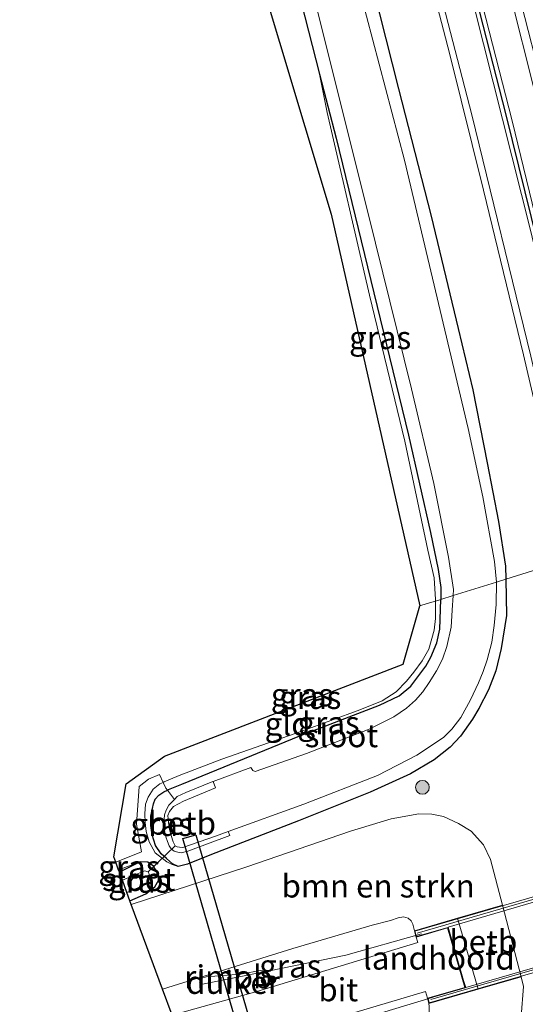
# Model space of a CAD drawing. Units: metres. Extents: x 224214 to 230008, y 506248 to 512500.
# Drawn here: x 225127 to 225182, y 509189 to 509296 of the extents above; entities that cross this region are included whole.
import ezdxf
from ezdxf.enums import TextEntityAlignment as Align

# ---------------------------------------------------------------- set-up
doc = ezdxf.new("R2010")
doc.units = ezdxf.units.M
doc.linetypes.add('IE-TERREINAFSCHEIDING', pattern=[10, 8, -2])
doc.layers.get('0').update_dxf_attribs({"lineweight": 25})
for name, color, linetype, lineweight in [('B-ME-BV-GELEIDECONSTRUCTIE-GELEIDERAIL-L-B1', 213, 'BV-GELEIDERAIL', 18), ('B-ME-BV-GELEIDECONSTRUCTIE-RIMOB-GV-B6', 213, 'BV-A1', 18), ('B-ME-GR-BOMENSTRUIKEN-GV-B6', 93, 'Continuous', 18), ('B-ME-GR-BOOM-S-B1', 93, 'Continuous', 18), ('B-ME-GW-KRUINLIJN-L-B1', 93, 'Continuous', 18), ('B-ME-GW-TEENLIJN-L-B1', 93, 'Continuous', 18), ('B-ME-IE-GRASLAND-GV-B6', 93, 'Continuous', 18), ('B-ME-IE-GRONDWERKLIJN-GROND_INGERICHT-GV-B6', 253, 'Continuous', 18), ('B-ME-IE-HULPGEOMETRIE-L-B1', 53, 'Continuous', 18), ('B-ME-IE-TERREINAFSCHEIDING-DOORGANG-L-B1', 8, 'IE-TERREINAFSCHEIDING-KUNSTMATIG-OPEN', 18), ('B-ME-IE-TERREINAFSCHEIDING-RASTERHEKWERK-L-B1', 8, 'IE-TERREINAFSCHEIDING', 18), ('B-ME-KW-LANDHOOFD-GV-B6', 173, 'Continuous', 18), ('B-ME-KW-LEUNING-L-B2', 8, 'Continuous', 18), ('B-ME-KW-VIADUCT-GV-B7', 173, 'Continuous', 18), ('B-ME-OB-BEKLEDING-GV-B6', 253, 'Continuous', 18), ('B-ME-OG-WATER-GV-B6', 153, 'Continuous', 18), ('B-ME-VH-VERH_SOORT-BITUMEN-GV-B6', 8, 'IE-TERREINAFSCHEIDING-NATUURLIJK-HOUTWAL', 18), ('B-ME-VH-VERH_SOORT-BITUMEN-GV-B7', 8, 'Continuous', 18), ('B-ME-VW-MARKERING-STREEP-015-L-B1', 7, 'Continuous', 18)]:
    doc.layers.add(name, color=color, linetype=linetype, lineweight=lineweight)
for name, color, linetype in [('B-ME-GW-INSTEEKWATERGANG-L-B1', 10, 'Continuous'), ('B-ME-KG-KADASTRAAL-OPNAMEDTMGRENS-L-B1', 10, 'Continuous'), ('B-ME-KW-DUIKER-GV-B6', 10, 'Continuous'), ('B-ME-KW-DUIKER-L-B1', 10, 'Continuous'), ('B-ME-VW-MARKERING-GROENESTREEP-L-B1', 3, 'Continuous')]:
    doc.layers.add(name, color=color, linetype=linetype)
doc.styles.add('NLCS-ISO', font='NLCS-ISO.TTF')
doc.linetypes.add('BV-A1', pattern='A,0.5,[19,NLCS.SHX,S=1,R=0,X=0.5,Y=0],-1,[19,NLCS.SHX,S=1,R=0,X=0.5,Y=0],-1,0.5', length=3)
doc.linetypes.add('BV-GELEIDERAIL', pattern='A,10,-3,[108,NLCS.SHX,S=1,R=0,X=0,Y=0],-3', length=16)
doc.linetypes.add('IE-TERREINAFSCHEIDING-KUNSTMATIG-OPEN', pattern='A,7,-1.5,[67,NLCS.SHX,S=0.75,R=0,X=0,Y=0],-1.5', length=10)
doc.linetypes.add('IE-TERREINAFSCHEIDING-NATUURLIJK-HOUTWAL', pattern='A,7,-1.5,[67,NLCS.SHX,S=0.75,R=45,X=0,Y=0],-1.5,7,-1.5,[70,NLCS.SHX,S=0.75,R=0,X=0,Y=0],-1.5', length=20)

# ---------------------------------------------------------------- blocks, each defined once
blk = doc.blocks.new('boom')
h = blk.add_hatch(color=256)
edge = h.paths.add_edge_path()
edge.add_arc((0, 0), 0.75, 0, 360)
blk.add_circle((0, 0), 0.75)

msp = doc.modelspace()

# ---------------------------------------------------------------- linework, layer by layer
at = {"layer": 'B-ME-BV-GELEIDECONSTRUCTIE-GELEIDERAIL-L-B1'}
for points in [[(225170.8215, 509196.5049, 12.4126), (225162.5802, 509194.1926, 12.3256), (225154.2903, 509192.491, 12.0026)], [(225156.0185, 509184.1263, 12.077), (225163.7119, 509187.0967, 12.2627), (225171.9477, 509189.5774, 12.4327)]]:
    msp.add_polyline3d(points, dxfattribs=at)
at = {"layer": 'B-ME-BV-GELEIDECONSTRUCTIE-RIMOB-GV-B6'}
msp.add_polyline3d([(225146.6714, 509191.2022, 11.915), (225146.9249, 509191.6944, 11.9398), (225147.3689, 509191.8339, 11.9314), (225151.1202, 509192.1128, 11.9583), (225153.4784, 509192.5507, 12.0157), (225154.2903, 509192.491, 12.0026), (225153.4755, 509192.3482, 12.0093), (225150.9733, 509191.8469, 11.9732), (225146.9807, 509191.0575, 11.9651), (225146.6714, 509191.2022, 11.915)], dxfattribs=at)
at = {"layer": 'B-ME-GR-BOMENSTRUIKEN-GV-B6'}
for points in [[(225139.244, 509199.717, 6.627), (225151.826, 509203.795, 6.533), (225163.093, 509207.684, 6.479), (225167.491, 509209.003, 6.355), (225170.515, 509209.575, 6.285), (225171.917, 509209.519, 6.236), (225173.211, 509209.262, 6.236), (225174.842, 509208.496, 6.149), (225176.209, 509207.685, 6.145), (225177.555, 509206.174, 6.145), (225178.315, 509204.604, 6.154), (225179.606, 509199.623, 6.209), (225174.727, 509198.21, 8.95), (225170.033, 509196.851, 11.683), (225169.865, 509197.576, 11.625), (225169.682, 509197.941, 11.592), (225169.347, 509198.233, 11.592), (225168.832, 509198.351, 11.588), (225168.26, 509198.25, 11.555), (225167.423, 509197.951, 11.555), (225165.446, 509197.455, 11.555), (225156.812, 509194.931, 11.348), (225142.651, 509190.502, 11.081), (225139.244, 509199.717, 6.627)], [(225171.644, 509188.614, 11.592), (225171.618, 509188.941, 11.687), (225176.963, 509190.488, 8.95), (225181.626, 509191.838, 6.294), (225181.898, 509190.787, 6.306), (225181.649, 509187.533, 6.322)]]:
    msp.add_polyline3d(points, dxfattribs=at)
at = {"layer": 'B-ME-GW-INSTEEKWATERGANG-L-B1'}
msp.add_line((225140.197, 509204.354, 6.583), (225137.951, 509203.215, 6.585), dxfattribs=at)
for points in [[(225111.401, 509451.174, 6.073), (225112.824, 509447.178, 6.073), (225117.29, 509434.246, 6.073), (225120.805, 509423.805, 6.073), (225124.632, 509412.177, 6.073), (225129.132, 509398.864, 6.073), (225137.359, 509371.941, 6.077), (225144.994, 509345.473, 6.073), (225153.717, 509313.361, 6.073), (225159.723, 509289.956, 6.073)], [(225144.229, 509375.489, 6.056), (225148.033, 509362.762, 6.056), (225151.842, 509349.592, 6.056), (225156.263, 509334.135, 6.056), (225160.916, 509317.822, 6.106), (225164.163, 509304.721, 6.044), (225168.317, 509288.388, 6.052), (225171.871, 509274.526, 6.019), (225174.798, 509262.303, 6.023), (225176.386, 509255.647, 6.028), (225177.932, 509247.71, 6.009), (225179.168, 509241.328, 5.953), (225179.941, 509236.491, 5.958), (225179.978, 509235.073, 5.955)], [(225159.723, 509289.956, 6.073), (225161.507, 509283.005, 6.073), (225169.404, 509250.723, 6.073), (225171.793, 509240.152, 6.073), (225172.623, 509236.125, 6.073), (225172.889, 509234.169, 6.073), (225172.895, 509232.869, 6.073)], [(225179.978, 509235.073, 5.955), (225180.031, 509231.107, 5.955), (225179.461, 509227.521, 5.959), (225178.876, 509225.098, 5.959), (225178.087, 509223.052, 5.959), (225177.024, 509221.02, 5.959), (225176.348, 509219.858, 5.975), (225175.055, 509218.016, 5.988), (225173.912, 509216.822, 6.062), (225172.197, 509215.423, 6.141), (225169.614, 509213.91, 6.145), (225165.208, 509211.898, 6.265), (225157.433, 509208.808, 6.335), (225147.965, 509205.147, 6.335), (225145.341, 509204.088, 6.335), (225144.333, 509203.831, 6.335)], [(225143.166, 509212.128, 6.331), (225143.306, 509212.185, 6.331), (225144.746, 509212.774, 6.331), (225157.555, 509218.032, 6.331), (225166.251, 509221.353, 6.223), (225168.391, 509222.379, 6.058), (225169.658, 509223.452, 6.058), (225171.289, 509225.6, 6.042), (225171.814, 509226.587, 5.971), (225172.466, 509228.141, 5.971), (225172.809, 509229.632, 5.971), (225172.895, 509232.869, 6.073)], [(225144.333, 509203.831, 6.335), (225143.71, 509204.117, 6.335), (225143.058, 509204.69, 6.335), (225142.511, 509205.219, 6.335), (225141.892, 509206.099, 6.343), (225141.51, 509207.282, 6.339), (225141.378, 509208.289, 6.335), (225141.371, 509209.302, 6.335), (225141.546, 509210.151, 6.335), (225141.642, 509210.655, 6.335), (225141.828, 509211.167, 6.335), (225142.253, 509211.6, 6.331), (225142.769, 509211.966, 6.331), (225143.166, 509212.128, 6.331)], [(225139.1, 509200.109, 6.612), (225140.817, 509200.845, 6.612), (225141.788, 509201.623, 6.587), (225142.244, 509202.368, 6.583), (225142.163, 509203.007, 6.583), (225141.667, 509203.864, 6.578), (225141.034, 509204.302, 6.578), (225140.197, 509204.354, 6.583)]]:
    msp.add_polyline3d(points, dxfattribs=at)
at = {"layer": 'B-ME-GW-KRUINLIJN-L-B1'}
for points in [[(225159.723, 509289.956, 6.073), (225160.534, 509285.806, 6.262), (225165.15, 509265.957, 6.336), (225169.002, 509250.074, 6.373), (225171.502, 509238.207, 6.369), (225172.181, 509235.207, 6.369), (225172.342, 509232.845, 6.353), (225172.332, 509232.694, 6.353)], [(225172.332, 509232.694, 6.353), (225172.323, 509230.803, 6.36), (225172.199, 509229.53, 6.397), (225171.588, 509227.473, 6.38), (225170.859, 509226.181, 6.384), (225169.973, 509224.95, 6.388), (225169.186, 509223.966, 6.388), (225168.051, 509222.827, 6.446), (225166.518, 509221.856, 6.446), (225164.115, 509220.854, 6.5), (225157.779, 509218.55, 6.545), (225149.106, 509215.513, 6.752), (225144.442, 509213.734, 6.818), (225142.805, 509213.019, 6.821), (225142.707, 509212.976, 6.821)], [(225142.707, 509212.976, 6.821), (225142.349, 509212.82, 6.822), (225141.622, 509212.223, 6.868), (225141.07, 509211.363, 6.872), (225140.802, 509210.593, 6.872), (225140.73, 509209.544, 6.872), (225140.763, 509208.631, 6.872), (225140.866, 509207.623, 6.847), (225141.185, 509206.51, 6.806), (225141.834, 509205.33, 6.735), (225143.111, 509204.343, 6.545), (225143.678, 509204.057, 6.438), (225144.333, 509203.831, 6.335)], [(225140.197, 509204.354, 6.583), (225138.533, 509203.713, 7.062), (225137.866, 509203.445, 7.071)]]:
    msp.add_polyline3d(points, dxfattribs=at)
at = {"layer": 'B-ME-GW-TEENLIJN-L-B1'}
for points in [[(225139.244, 509199.717, 6.627), (225151.826, 509203.795, 6.533), (225163.093, 509207.684, 6.479), (225167.491, 509209.003, 6.355), (225170.515, 509209.575, 6.285), (225171.917, 509209.519, 6.236), (225173.211, 509209.262, 6.236), (225174.842, 509208.496, 6.149), (225176.209, 509207.685, 6.145), (225177.555, 509206.174, 6.145), (225178.315, 509204.604, 6.154), (225179.606, 509199.623, 6.209)], [(225181.626, 509191.838, 6.294), (225181.898, 509190.787, 6.306), (225181.649, 509187.533, 6.322), (225181.079, 509184.968, 6.376), (225179.795, 509182.442, 6.475), (225178.486, 509180.23, 6.475), (225177.42, 509178.64, 6.475), (225176.319, 509177.256, 6.459)]]:
    msp.add_polyline3d(points, dxfattribs=at)
at = {"layer": 'B-ME-IE-GRASLAND-GV-B6'}
for points in [[(225133.549, 509388.608, 4.916), (225143.385, 509356.835, 4.916), (225150.891, 509329.509, 4.916), (225158.685, 509300.064, 4.916), (225165.79, 509271.599, 4.916), (225169.731, 509255.751, 4.92), (225172.133, 509245.471, 4.92), (225173.758, 509237.463, 4.92), (225174.273, 509233.947, 4.92), (225174.248, 509233.29, 4.92), (225172.895, 509232.869, 6.073)], [(225178.972, 509234.76, 4.92), (225178.747, 509236.994, 4.92), (225177.458, 509244.008, 4.92), (225175.872, 509251.436, 4.924), (225168.97, 509280.635, 4.924), (225162.081, 509306.735, 4.924), (225155.052, 509332.984, 4.924), (225145.191, 509367.285, 4.924), (225139.033, 509386.657, 4.924)], [(225187.0337, 509237.2685, 6.3709), (225179.978, 509235.073, 5.955), (225179.941, 509236.491, 5.958), (225179.168, 509241.328, 5.953), (225177.932, 509247.71, 6.009), (225176.386, 509255.647, 6.028), (225174.798, 509262.303, 6.023), (225171.871, 509274.526, 6.019), (225168.317, 509288.388, 6.052), (225164.163, 509304.721, 6.044), (225160.916, 509317.822, 6.106), (225156.263, 509334.135, 6.056), (225151.842, 509349.592, 6.056), (225148.033, 509362.762, 6.056), (225144.229, 509375.489, 6.056)], [(225144.229, 509375.489, 6.056), (225148.033, 509362.762, 6.056), (225151.842, 509349.592, 6.056), (225156.263, 509334.135, 6.056), (225160.916, 509317.822, 6.106), (225164.163, 509304.721, 6.044), (225168.317, 509288.388, 6.052), (225171.871, 509274.526, 6.019), (225174.798, 509262.303, 6.023), (225176.386, 509255.647, 6.028), (225177.932, 509247.71, 6.009), (225179.168, 509241.328, 5.953), (225179.941, 509236.491, 5.958), (225179.978, 509235.073, 5.955), (225178.972, 509234.76, 4.92)], [(225150.948, 509374.44, 6.54), (225156.116, 509357.213, 6.514), (225159.848, 509344.332, 6.52), (225163.774, 509330.265, 6.48), (225167.2, 509317.719, 6.475), (225170.713, 509304.38, 6.444), (225173.882, 509292.095, 6.423), (225177.529, 509277.373, 6.396), (225181.897, 509259.452, 6.385), (225184.959, 509246.378, 6.389), (225187.0337, 509237.2685, 6.3709)], [(225172.895, 509232.869, 6.073), (225172.889, 509234.169, 6.073), (225172.623, 509236.125, 6.073), (225171.793, 509240.152, 6.073), (225169.404, 509250.723, 6.073), (225161.507, 509283.005, 6.073), (225159.723, 509289.956, 6.073), (225153.717, 509313.361, 6.073), (225144.994, 509345.473, 6.073), (225137.359, 509371.941, 6.077)], [(225172.332, 509232.694, 6.353), (225172.342, 509232.845, 6.353), (225172.181, 509235.207, 6.369), (225171.502, 509238.207, 6.369), (225169.002, 509250.074, 6.373), (225165.15, 509265.957, 6.336), (225160.534, 509285.806, 6.262), (225159.723, 509289.956, 6.073), (225161.507, 509283.005, 6.073), (225169.404, 509250.723, 6.073), (225171.793, 509240.152, 6.073), (225172.623, 509236.125, 6.073), (225172.889, 509234.169, 6.073), (225172.895, 509232.869, 6.073), (225172.332, 509232.694, 6.353)], [(225181.649, 509187.533, 6.322), (225181.898, 509190.787, 6.306), (225181.626, 509191.838, 6.294), (225179.606, 509199.623, 6.209), (225178.315, 509204.604, 6.154), (225177.555, 509206.174, 6.145), (225176.209, 509207.685, 6.145), (225174.842, 509208.496, 6.149), (225173.211, 509209.262, 6.236), (225171.917, 509209.519, 6.236), (225170.515, 509209.575, 6.285), (225167.491, 509209.003, 6.355), (225163.093, 509207.684, 6.479), (225151.826, 509203.795, 6.533), (225139.244, 509199.717, 6.627), (225139.1, 509200.109, 6.612), (225140.817, 509200.845, 6.612), (225141.788, 509201.623, 6.587), (225142.244, 509202.368, 6.583), (225142.163, 509203.007, 6.583), (225141.667, 509203.864, 6.578), (225141.034, 509204.302, 6.578), (225140.197, 509204.354, 6.583), (225138.533, 509203.713, 7.062), (225137.866, 509203.445, 7.071), (225137.555, 509204.286, 7.063), (225140.361, 509205.442, 6.996), (225139.796, 509208.434, 7.045), (225140.108, 509212.536, 7), (225141.105, 509213.318, 6.958), (225142.302, 509213.844, 6.95), (225142.707, 509212.976, 6.821), (225142.349, 509212.82, 6.822), (225141.622, 509212.223, 6.868), (225141.07, 509211.363, 6.872), (225140.802, 509210.593, 6.872), (225140.73, 509209.544, 6.872), (225140.763, 509208.631, 6.872), (225140.866, 509207.623, 6.847), (225141.185, 509206.51, 6.806), (225141.834, 509205.33, 6.735), (225143.111, 509204.343, 6.545), (225143.678, 509204.057, 6.438), (225144.333, 509203.831, 6.335), (225145.341, 509204.088, 6.335), (225147.965, 509205.147, 6.335), (225157.433, 509208.808, 6.335), (225165.208, 509211.898, 6.265), (225169.614, 509213.91, 6.145), (225172.197, 509215.423, 6.141), (225173.912, 509216.822, 6.062), (225175.055, 509218.016, 5.988), (225176.348, 509219.858, 5.975), (225177.024, 509221.02, 5.959), (225178.087, 509223.052, 5.959), (225178.876, 509225.098, 5.959), (225179.461, 509227.521, 5.959), (225180.031, 509231.107, 5.955), (225179.978, 509235.073, 5.955), (225187.0337, 509237.2685, 6.3709)], [(225178.972, 509234.76, 4.92), (225179.978, 509235.073, 5.955), (225180.031, 509231.107, 5.955), (225179.461, 509227.521, 5.959), (225178.876, 509225.098, 5.959), (225178.087, 509223.052, 5.959), (225177.024, 509221.02, 5.959), (225176.348, 509219.858, 5.975), (225175.055, 509218.016, 5.988), (225173.912, 509216.822, 6.062), (225172.197, 509215.423, 6.141), (225169.614, 509213.91, 6.145), (225165.208, 509211.898, 6.265), (225157.433, 509208.808, 6.335), (225147.965, 509205.147, 6.335), (225145.341, 509204.088, 6.335), (225144.333, 509203.831, 6.335), (225143.71, 509204.117, 6.335), (225143.058, 509204.69, 6.335), (225142.511, 509205.219, 6.335), (225141.892, 509206.099, 6.343), (225141.51, 509207.282, 6.339), (225141.378, 509208.289, 6.335), (225141.371, 509209.302, 6.335), (225141.546, 509210.151, 6.335), (225141.642, 509210.655, 6.335), (225141.828, 509211.167, 6.335), (225142.253, 509211.6, 6.331), (225142.769, 509211.966, 6.331), (225143.166, 509212.128, 6.331), (225143.954, 509211.119, 5.492), (225143.812, 509210.961, 5.492), (225143.337, 509210.511, 5.496), (225143.049, 509209.973, 5.496), (225142.865, 509209.459, 5.496), (225142.815, 509208.988, 5.496), (225142.833, 509207.908, 5.496), (225142.989, 509207.041, 5.496), (225143.18, 509206.556, 5.496), (225143.374, 509206.086, 5.496), (225143.576, 509205.74, 5.496), (225143.918, 509205.516, 5.496), (225144.292, 509205.389, 5.496), (225144.659, 509205.324, 5.496), (225145.382, 509205.493, 5.496), (225149.95, 509207.185, 5.496), (225149.793, 509207.637, 4.918), (225158.007, 509210.592, 4.918), (225166.01, 509213.728, 4.918), (225170.312, 509215.919, 4.918), (225172.309, 509217.259, 4.918), (225173.23, 509217.901, 4.918), (225174.091, 509218.752, 4.918), (225175.077, 509220.024, 4.918), (225176.136, 509221.95, 4.918), (225176.987, 509223.814, 4.918), (225177.503, 509225.014, 4.918), (225177.963, 509226.317, 4.918), (225178.454, 509228.207, 4.918), (225178.705, 509230.045, 4.918), (225178.927, 509232.332, 4.918), (225178.972, 509234.76, 4.92)], [(225172.895, 509232.869, 6.073), (225174.248, 509233.29, 4.92), (225174.123, 509231.699, 4.918), (225174.014, 509229.843, 4.918), (225173.56, 509227.74, 4.918), (225173.08, 509226.372, 4.918), (225172.439, 509225.112, 4.918), (225171.654, 509223.831, 4.918), (225170.946, 509222.805, 4.918), (225170.15, 509221.911, 4.918), (225169.18, 509221.055, 4.918), (225167.808, 509220.087, 4.918), (225165.117, 509218.775, 4.918), (225158.314, 509216.1, 4.918), (225152.718, 509214.148, 4.918), (225152.459, 509214.273, 4.918), (225152.231, 509214.584, 4.918), (225148.139, 509213.069, 4.918), (225148.106, 509213.076, 5.492), (225145.169, 509211.859, 5.492), (225144.23, 509211.426, 5.492), (225143.954, 509211.119, 5.492), (225143.166, 509212.128, 6.331), (225143.306, 509212.185, 6.331), (225144.746, 509212.774, 6.331), (225157.555, 509218.032, 6.331), (225166.251, 509221.353, 6.223), (225168.391, 509222.379, 6.058), (225169.658, 509223.452, 6.058), (225171.289, 509225.6, 6.042), (225171.814, 509226.587, 5.971), (225172.466, 509228.141, 5.971), (225172.809, 509229.632, 5.971), (225172.895, 509232.869, 6.073)], [(225172.332, 509232.694, 6.353), (225172.895, 509232.869, 6.073), (225172.809, 509229.632, 5.971), (225172.466, 509228.141, 5.971), (225171.814, 509226.587, 5.971), (225171.289, 509225.6, 6.042), (225169.658, 509223.452, 6.058), (225168.391, 509222.379, 6.058), (225166.251, 509221.353, 6.223), (225157.555, 509218.032, 6.331), (225144.746, 509212.774, 6.331), (225143.306, 509212.185, 6.331), (225143.166, 509212.128, 6.331), (225142.999, 509212.348, 6.512), (225142.707, 509212.976, 6.821), (225142.805, 509213.019, 6.821), (225144.442, 509213.734, 6.818), (225149.106, 509215.513, 6.752), (225157.779, 509218.55, 6.545), (225164.115, 509220.854, 6.5), (225166.518, 509221.856, 6.446), (225168.051, 509222.827, 6.446), (225169.186, 509223.966, 6.388), (225169.973, 509224.95, 6.388), (225170.859, 509226.181, 6.384), (225171.588, 509227.473, 6.38), (225172.199, 509229.53, 6.397), (225172.323, 509230.803, 6.36), (225172.332, 509232.694, 6.353)], [(225143.166, 509212.128, 6.331), (225142.769, 509211.966, 6.331), (225142.253, 509211.6, 6.331), (225141.828, 509211.167, 6.335), (225141.642, 509210.655, 6.335), (225141.546, 509210.151, 6.335), (225141.371, 509209.302, 6.335), (225141.378, 509208.289, 6.335), (225141.51, 509207.282, 6.339), (225141.892, 509206.099, 6.343), (225142.511, 509205.219, 6.335), (225143.058, 509204.69, 6.335), (225143.71, 509204.117, 6.335), (225144.333, 509203.831, 6.335), (225143.678, 509204.057, 6.438), (225143.111, 509204.343, 6.545), (225141.834, 509205.33, 6.735), (225141.185, 509206.51, 6.806), (225140.866, 509207.623, 6.847), (225140.763, 509208.631, 6.872), (225140.73, 509209.544, 6.872), (225140.802, 509210.593, 6.872), (225141.07, 509211.363, 6.872), (225141.622, 509212.223, 6.868), (225142.349, 509212.82, 6.822), (225142.707, 509212.976, 6.821), (225142.999, 509212.348, 6.512), (225143.166, 509212.128, 6.331)], [(225137.866, 509203.445, 7.071), (225138.533, 509203.713, 7.062), (225140.197, 509204.354, 6.583), (225137.951, 509203.215, 6.585), (225137.866, 509203.445, 7.071)], [(225137.951, 509203.215, 6.585), (225140.197, 509204.354, 6.583), (225141.034, 509204.302, 6.578), (225141.667, 509203.864, 6.578), (225142.163, 509203.007, 6.583), (225142.244, 509202.368, 6.583), (225141.788, 509201.623, 6.587), (225140.817, 509200.845, 6.612), (225139.1, 509200.109, 6.612), (225138.771, 509200.998, 6.199), (225140.914, 509201.924, 6.199), (225141.195, 509202.408, 6.199), (225141.251, 509202.824, 6.199), (225141.086, 509203.265, 6.199), (225140.697, 509203.344, 6.199), (225138.276, 509202.337, 6.2), (225137.951, 509203.215, 6.585)], [(225142.651, 509190.502, 11.081), (225156.812, 509194.931, 11.348), (225165.446, 509197.455, 11.555), (225167.423, 509197.951, 11.555), (225168.26, 509198.25, 11.555), (225168.832, 509198.351, 11.588), (225169.347, 509198.233, 11.592), (225169.682, 509197.941, 11.592), (225169.865, 509197.576, 11.625), (225170.033, 509196.851, 11.683), (225170.231, 509196.166, 11.683), (225170.41, 509195.576, 11.701), (225152.914, 509190.259, 11.419), (225143.696, 509187.676, 11.251), (225142.651, 509190.502, 11.081)], [(225145.552, 509182.655, 11.227), (225160.876, 509187.173, 11.534), (225171.242, 509190.225, 11.707), (225171.451, 509189.518, 11.683), (225171.618, 509188.941, 11.687), (225171.644, 509188.614, 11.592), (225171.632, 509187.982, 11.592), (225171.619, 509187.546, 11.592), (225171.454, 509187.006, 11.592), (225170.763, 509186.601, 11.633), (225169.314, 509186.218, 11.666), (225157.714, 509183.183, 11.415), (225146.545, 509179.969, 11.166), (225145.552, 509182.655, 11.227)]]:
    msp.add_polyline3d(points, dxfattribs=at)
at = {"layer": 'B-ME-IE-GRONDWERKLIJN-GROND_INGERICHT-GV-B6'}
for points in [[(225170.639, 509232.167, 6.431), (225160.971, 509274.763, 6.345), (225135.54, 509359.474, 6.233), (225128.992, 509381.262, 6.561)], [(225137.359, 509371.941, 6.077), (225144.994, 509345.473, 6.073), (225153.717, 509313.361, 6.073), (225159.723, 509289.956, 6.073), (225160.534, 509285.806, 6.262), (225165.15, 509265.957, 6.336), (225169.002, 509250.074, 6.373), (225171.502, 509238.207, 6.369), (225172.181, 509235.207, 6.369), (225172.342, 509232.845, 6.353), (225172.332, 509232.694, 6.353), (225171.421, 509232.41, 6.514), (225170.639, 509232.167, 6.431)], [(225169.973, 509224.95, 6.388), (225169.186, 509223.966, 6.388), (225168.051, 509222.827, 6.446), (225166.518, 509221.856, 6.446), (225164.115, 509220.854, 6.5), (225157.779, 509218.55, 6.545), (225149.106, 509215.513, 6.752), (225144.442, 509213.734, 6.818), (225142.805, 509213.019, 6.821), (225142.707, 509212.976, 6.821), (225142.302, 509213.844, 6.95), (225141.105, 509213.318, 6.958), (225140.108, 509212.536, 7), (225139.796, 509208.434, 7.045), (225140.361, 509205.442, 6.996), (225137.555, 509204.286, 7.063), (225137.331, 509204.893, 7.095), (225138.696, 509212.83, 6.934), (225142.849, 509215.812, 6.851), (225168.802, 509225.835, 6.434), (225170.639, 509232.167, 6.431), (225171.421, 509232.41, 6.514), (225172.332, 509232.694, 6.353), (225172.323, 509230.803, 6.36), (225172.199, 509229.53, 6.397), (225171.588, 509227.473, 6.38), (225170.859, 509226.181, 6.384), (225169.973, 509224.95, 6.388)]]:
    msp.add_polyline3d(points, dxfattribs=at)
at = {"layer": 'B-ME-IE-HULPGEOMETRIE-L-B1'}
msp.add_polyline3d([(225170.639, 509232.167, 6.431), (225171.421, 509232.41, 6.514), (225172.332, 509232.694, 6.353), (225172.895, 509232.869, 6.073), (225174.248, 509233.29, 4.92), (225178.972, 509234.76, 4.92), (225179.978, 509235.073, 5.955), (225187.0337, 509237.2685, 6.3709), (225195.5784, 509239.9266, 6.3604), (225202.233, 509241.997, 6.18), (225216.394, 509246.403, 6.089), (225218.546, 509247.073, 6.669), (225222.057, 509248.165, 6.563)], dxfattribs=at)
at = {"layer": 'B-ME-IE-TERREINAFSCHEIDING-DOORGANG-L-B1'}
for p, q in [((225142.302, 509213.844, 6.95), (225142.707, 509212.976, 6.821)), ((225142.707, 509212.976, 6.821), (225142.999, 509212.348, 6.512))]:
    msp.add_line(p, q, dxfattribs=at)
at = {"layer": 'B-ME-IE-TERREINAFSCHEIDING-RASTERHEKWERK-L-B1'}
for p, q in [((225142.999, 509212.348, 6.512), (225143.166, 509212.128, 6.331)), ((225143.166, 509212.128, 6.331), (225143.954, 509211.119, 5.492))]:
    msp.add_line(p, q, dxfattribs=at)
msp.add_polyline3d([(225142.302, 509213.844, 6.95), (225141.105, 509213.318, 6.958), (225140.108, 509212.536, 7), (225139.796, 509208.434, 7.045), (225140.361, 509205.442, 6.996), (225137.555, 509204.286, 7.063)], dxfattribs=at)
at = {"layer": 'B-ME-KG-KADASTRAAL-OPNAMEDTMGRENS-L-B1'}
for points in [[(225055.106, 509592.811, 6.376), (225081.866, 509519.346, 6.242), (225113.992, 509431.175, 6.299), (225128.992, 509381.262, 6.561), (225135.54, 509359.474, 6.233), (225160.971, 509274.763, 6.345), (225170.639, 509232.167, 6.431)], [(225143.696, 509187.676, 11.251), (225142.651, 509190.502, 11.081), (225139.244, 509199.717, 6.627), (225139.1, 509200.109, 6.612), (225138.771, 509200.998, 6.199), (225138.276, 509202.337, 6.2), (225137.951, 509203.215, 6.585), (225137.866, 509203.445, 7.071), (225137.555, 509204.286, 7.063), (225137.331, 509204.893, 7.095), (225138.696, 509212.83, 6.934), (225142.849, 509215.812, 6.851), (225168.802, 509225.835, 6.434), (225170.639, 509232.167, 6.431)]]:
    msp.add_polyline3d(points, dxfattribs=at)
at = {"layer": 'B-ME-KW-DUIKER-GV-B6'}
msp.add_polyline3d([(225146.268, 509207.278, 5.373), (225157.788, 509167.579, 5.368), (225156.36, 509167.165, 5.368), (225144.839, 509206.863, 5.368), (225146.268, 509207.278, 5.373)], dxfattribs=at)
at = {"layer": 'B-ME-KW-DUIKER-L-B1'}
msp.add_line((225141.086, 509203.265, 6.199), (225144.009, 509206.071, 4.918), dxfattribs=at)
at = {"layer": 'B-ME-KW-LANDHOOFD-GV-B6'}
msp.add_polyline3d([(225170.033, 509196.851, 11.683), (225174.727, 509198.21, 8.95), (225176.963, 509190.488, 8.95), (225171.618, 509188.941, 11.687), (225171.451, 509189.518, 11.683), (225175.499, 509190.69, 11.687), (225173.629, 509197.149, 11.683), (225170.231, 509196.166, 11.683), (225170.033, 509196.851, 11.683)], dxfattribs=at)
at = {"layer": 'B-ME-KW-LEUNING-L-B2'}
msp.add_line((225171.802, 509189.383, 11.679), (225216.678, 509202.313, 11.638), dxfattribs=at)
msp.add_polyline3d([(225170.341, 509196.591, 11.786), (225195.399, 509203.883, 11.836), (225215.116, 509209.628, 11.807)], dxfattribs=at)
at = {"layer": 'B-ME-KW-VIADUCT-GV-B7'}
msp.add_polyline3d([(225170.095, 509196.817, 11.683), (225215.283, 509209.895, 11.683), (225215.409, 509209.457, 11.683), (225211.228, 509208.247, 11.691), (225213.164, 509201.558, 11.691), (225216.727, 509202.589, 11.687), (225216.871, 509202.09, 11.687), (225171.652, 509189.003, 11.687), (225171.513, 509189.484, 11.683), (225175.561, 509190.656, 11.687), (225173.664, 509197.211, 11.683), (225170.265, 509196.228, 11.683), (225170.095, 509196.817, 11.683)], dxfattribs=at)
at = {"layer": 'B-ME-OB-BEKLEDING-GV-B6'}
for points in [[(225148.139, 509213.069, 4.918), (225148.411, 509212.398, 4.918), (225144.912, 509210.95, 4.918), (225143.818, 509210.37, 4.918), (225143.391, 509209.817, 4.918), (225143.218, 509209.365, 4.918), (225143.281, 509208.654, 4.918), (225143.381, 509207.995, 4.918), (225143.578, 509207.189, 4.918), (225143.81, 509206.505, 4.918), (225144.009, 509206.071, 4.918), (225144.216, 509205.984, 4.918), (225144.486, 509205.917, 4.918), (225144.857, 509205.904, 4.918), (225148.391, 509207.132, 4.918), (225149.793, 509207.637, 4.918), (225149.95, 509207.185, 5.496), (225145.382, 509205.493, 5.496), (225144.659, 509205.324, 5.496), (225144.292, 509205.389, 5.496), (225143.918, 509205.516, 5.496), (225143.576, 509205.74, 5.496), (225143.374, 509206.086, 5.496), (225143.18, 509206.556, 5.496), (225142.989, 509207.041, 5.496), (225142.833, 509207.908, 5.496), (225142.815, 509208.988, 5.496), (225142.865, 509209.459, 5.496), (225143.049, 509209.973, 5.496), (225143.337, 509210.511, 5.496), (225143.812, 509210.961, 5.492), (225143.954, 509211.119, 5.492), (225144.23, 509211.426, 5.492), (225145.169, 509211.859, 5.492), (225148.106, 509213.076, 5.492), (225148.139, 509213.069, 4.918)], [(225174.727, 509198.21, 8.95), (225179.606, 509199.623, 6.209), (225181.626, 509191.838, 6.294), (225176.963, 509190.488, 8.95), (225174.727, 509198.21, 8.95)]]:
    msp.add_polyline3d(points, dxfattribs=at)
at = {"layer": 'B-ME-OG-WATER-GV-B6'}
for points in [[(225174.248, 509233.29, 4.92), (225174.273, 509233.947, 4.92), (225173.758, 509237.463, 4.92), (225172.133, 509245.471, 4.92), (225169.731, 509255.751, 4.92), (225165.79, 509271.599, 4.916), (225158.685, 509300.064, 4.916), (225150.891, 509329.509, 4.916), (225143.385, 509356.835, 4.916), (225133.549, 509388.608, 4.916)], [(225139.033, 509386.657, 4.924), (225145.191, 509367.285, 4.924), (225155.052, 509332.984, 4.924), (225162.081, 509306.735, 4.924), (225168.97, 509280.635, 4.924), (225175.872, 509251.436, 4.924), (225177.458, 509244.008, 4.92), (225178.747, 509236.994, 4.92), (225178.972, 509234.76, 4.92), (225174.248, 509233.29, 4.92)], [(225174.248, 509233.29, 4.92), (225178.972, 509234.76, 4.92), (225178.927, 509232.332, 4.918), (225178.705, 509230.045, 4.918), (225178.454, 509228.207, 4.918), (225177.963, 509226.317, 4.918), (225177.503, 509225.014, 4.918), (225176.987, 509223.814, 4.918), (225176.136, 509221.95, 4.918), (225175.077, 509220.024, 4.918), (225174.091, 509218.752, 4.918), (225173.23, 509217.901, 4.918), (225172.309, 509217.259, 4.918), (225170.312, 509215.919, 4.918), (225166.01, 509213.728, 4.918), (225158.007, 509210.592, 4.918), (225149.793, 509207.637, 4.918), (225148.391, 509207.132, 4.918), (225144.857, 509205.904, 4.918), (225144.486, 509205.917, 4.918), (225144.216, 509205.984, 4.918), (225144.009, 509206.071, 4.918), (225143.81, 509206.505, 4.918), (225143.578, 509207.189, 4.918), (225143.381, 509207.995, 4.918), (225143.281, 509208.654, 4.918), (225143.218, 509209.365, 4.918), (225143.391, 509209.817, 4.918), (225143.818, 509210.37, 4.918), (225144.912, 509210.95, 4.918), (225148.411, 509212.398, 4.918), (225148.139, 509213.069, 4.918), (225152.231, 509214.584, 4.918), (225152.459, 509214.273, 4.918), (225152.718, 509214.148, 4.918), (225158.314, 509216.1, 4.918), (225165.117, 509218.775, 4.918), (225167.808, 509220.087, 4.918), (225169.18, 509221.055, 4.918), (225170.15, 509221.911, 4.918), (225170.946, 509222.805, 4.918), (225171.654, 509223.831, 4.918), (225172.439, 509225.112, 4.918), (225173.08, 509226.372, 4.918), (225173.56, 509227.74, 4.918), (225174.014, 509229.843, 4.918), (225174.123, 509231.699, 4.918), (225174.248, 509233.29, 4.92)], [(225138.276, 509202.337, 6.2), (225140.697, 509203.344, 6.199), (225141.086, 509203.265, 6.199), (225141.251, 509202.824, 6.199), (225141.195, 509202.408, 6.199), (225140.914, 509201.924, 6.199), (225138.771, 509200.998, 6.199), (225138.276, 509202.337, 6.2)]]:
    msp.add_polyline3d(points, dxfattribs=at)
at = {"layer": 'B-ME-VH-VERH_SOORT-BITUMEN-GV-B6'}
for points in [[(225156.936, 509385.6302, 6.5407), (225164.309, 509360.8182, 6.5111), (225170.861, 509338.0342, 6.4866), (225179.059, 509307.7642, 6.425), (225185.0208, 509284.5242, 6.4083), (225189.9893, 509264.1372, 6.3694), (225195.5784, 509239.9266, 6.3604), (225187.0337, 509237.2685, 6.3709), (225184.959, 509246.378, 6.389), (225181.897, 509259.452, 6.385), (225177.529, 509277.373, 6.396), (225173.882, 509292.095, 6.423), (225170.713, 509304.38, 6.444), (225167.2, 509317.719, 6.475), (225163.774, 509330.265, 6.48), (225159.848, 509344.332, 6.52), (225156.116, 509357.213, 6.514), (225150.948, 509374.44, 6.54)], [(225143.696, 509187.676, 11.251), (225152.914, 509190.259, 11.419), (225170.41, 509195.576, 11.701), (225170.231, 509196.166, 11.683), (225173.629, 509197.149, 11.683), (225175.499, 509190.69, 11.687), (225171.451, 509189.518, 11.683), (225171.242, 509190.225, 11.707), (225160.876, 509187.173, 11.534), (225145.552, 509182.655, 11.227), (225143.696, 509187.676, 11.251)]]:
    msp.add_polyline3d(points, dxfattribs=at)
at = {"layer": 'B-ME-VH-VERH_SOORT-BITUMEN-GV-B7'}
msp.add_polyline3d([(225211.18, 509208.233, 11.691), (225211.407, 509207.447, 11.691), (225212.853, 509202.452, 11.691), (225213.116, 509201.544, 11.691), (225175.609, 509190.67, 11.687), (225175.382, 509191.454, 11.687), (225173.925, 509196.49, 11.683), (225173.713, 509197.226, 11.667), (225211.18, 509208.233, 11.691)], dxfattribs=at)
at = {"layer": 'B-ME-VW-MARKERING-GROENESTREEP-L-B1'}
msp.add_polyline3d([(225075.3344, 509600.9157, 6.6689), (225085.0889, 509574.9069, 6.6651), (225102.3085, 509529.0326, 6.6747), (225118.0837, 509486.891, 6.6736), (225126.4771, 509463.5512, 6.6679), (225135.8096, 509436.5161, 6.6668), (225144.1693, 509411.0595, 6.6621), (225152.2432, 509385.3034, 6.6601), (225158.9657, 509362.9026, 6.6324), (225166.9646, 509334.8386, 6.5944), (225173.9347, 509309.1767, 6.5481), (225179.9905, 509285.5463, 6.5122), (225186.2216, 509260.2978, 6.4945), (225191.1861, 509238.5602, 6.4768)], dxfattribs=at)
at = {"layer": 'B-ME-VW-MARKERING-STREEP-015-L-B1'}
for points in [[(225194.6759, 509239.6458, 6.4299), (225192.7736, 509248.2215, 6.4331), (225186.8112, 509273.2941, 6.4496), (225180.0754, 509300.1657, 6.4758), (225171.5373, 509332.0171, 6.5301), (225165.1791, 509354.5331, 6.5564), (225157.2483, 509381.3988, 6.5995), (225149.0465, 509407.742, 6.6037), (225138.3728, 509440.2508, 6.608), (225128.9361, 509467.5283, 6.6066), (225121.3035, 509488.6911, 6.6139), (225104.1848, 509534.4665, 6.6179), (225086.9881, 509580.2533, 6.6087), (225078.7241, 509602.2739, 6.6104)], [(225074.9027, 509600.7428, 6.6686), (225090.3701, 509559.5184, 6.6664), (225107.5852, 509513.6422, 6.6722), (225119.8575, 509480.6511, 6.6725), (225130.0655, 509451.8045, 6.6617), (225139.7246, 509423.1912, 6.6576), (225148.7454, 509394.9996, 6.6615), (225156.4368, 509369.7452, 6.6393), (225163.4752, 509345.5484, 6.6026), (225170.158, 509321.4585, 6.5672), (225176.5476, 509297.2892, 6.523), (225182.6776, 509272.8465, 6.4979), (225189.4478, 509244.2371, 6.4801), (225190.7297, 509238.4182, 6.478)], [(225075.787, 509601.0971, 6.669), (225078.1035, 509594.9284, 6.6705), (225095.33, 509549.0567, 6.6619), (225112.5402, 509503.1787, 6.6688), (225122.184, 509477.1055, 6.6671), (225133.5327, 509444.6318, 6.6613), (225143.9908, 509413.1225, 6.6566), (225151.458, 509389.4739, 6.6577), (225160.5003, 509359.4044, 6.6205), (225168.3013, 509331.8893, 6.5843), (225174.6207, 509308.5293, 6.5428), (225180.6696, 509284.8913, 6.5074), (225187.528, 509256.7144, 6.4883), (225191.6054, 509238.6907, 6.4772)], [(225071.9389, 509599.5553, 6.5937), (225073.4759, 509595.4597, 6.5938), (225090.668, 509549.6678, 6.5903), (225107.809, 509503.9754, 6.592), (225118.2755, 509475.6675, 6.603), (225127.0646, 509450.7065, 6.5939), (225137.1941, 509420.6729, 6.5867), (225146.0763, 509392.9107, 6.5837), (225154.2038, 509366.1812, 6.5607), (225161.7378, 509340.0805, 6.5156), (225169.273, 509312.5766, 6.4731), (225176.2851, 509285.5297, 6.4333), (225182.6942, 509259.3211, 6.4121), (225187.7242, 509237.4833, 6.3947)]]:
    msp.add_polyline3d(points, dxfattribs=at)

# ---------------------------------------------------------------- block references
at = {"layer": 'B-ME-GR-BOOM-S-B1', "rotation": 90}
msp.add_blockref('boom', (225170.906, 509212.44, 6.207), dxfattribs=at)

# ---------------------------------------------------------------- texts
at = {"layer": 'B-ME-BV-GELEIDECONSTRUCTIE-RIMOB-GV-B6', "ltscale": 0.2, "style": 'NLCS-ISO'}
msp.add_text('rimob', height=2.5, dxfattribs=at).set_placement((225149.7955, 509191.834), align=Align.MIDDLE_CENTER)
at = {"layer": 'B-ME-GR-BOMENSTRUIKEN-GV-B6', "ltscale": 0.2, "style": 'NLCS-ISO'}
msp.add_text('bmn en strkn', height=2.5, dxfattribs=at).set_placement((225166.0894, 509201.7127), align=Align.MIDDLE_CENTER)
at = {"layer": 'B-ME-IE-GRASLAND-GV-B6', "ltscale": 0.2, "style": 'NLCS-ISO'}
for p in [(225166.309, 509261.325), (225157.801, 509222.4985), (225158.707, 509222.2045), (225160.701, 509219.452), (225142.5315, 509208.4035), (225139.0315, 509203.7845), (225140.0975, 509202.2315), (225156.5305, 509193.0135)]:
    msp.add_text('gras', height=2.5, dxfattribs=at).set_placement(p, align=Align.MIDDLE_CENTER)
at = {"layer": 'B-ME-IE-GRONDWERKLIJN-GROND_INGERICHT-GV-B6', "ltscale": 0.2, "style": 'NLCS-ISO'}
msp.add_text('gld', height=2.5, dxfattribs=at).set_placement((225156.2472, 509219.3458), align=Align.MIDDLE_CENTER)
at = {"layer": 'B-ME-KW-DUIKER-GV-B6', "ltscale": 0.2, "style": 'NLCS-ISO'}
msp.add_text('duiker', height=2.5, dxfattribs=at).set_placement((225150.3046, 509191.2326), align=Align.MIDDLE_CENTER)
at = {"layer": 'B-ME-KW-LANDHOOFD-GV-B6', "ltscale": 0.2, "style": 'NLCS-ISO'}
msp.add_text('landhoofd', height=2.5, dxfattribs=at).set_placement((225172.6871, 509193.8738), align=Align.MIDDLE_CENTER)
at = {"layer": 'B-ME-OB-BEKLEDING-GV-B6', "ltscale": 0.2, "style": 'NLCS-ISO'}
for p in [(225144.7589, 509208.5454), (225177.5298, 509195.6738)]:
    msp.add_text('betb', height=2.5, dxfattribs=at).set_placement(p, align=Align.MIDDLE_CENTER)
at = {"layer": 'B-ME-OG-WATER-GV-B6', "ltscale": 0.2, "style": 'NLCS-ISO'}
for p in [(225162.0971, 509218.0518), (225140.0582, 509202.4296)]:
    msp.add_text('sloot', height=2.5, dxfattribs=at).set_placement(p, align=Align.MIDDLE_CENTER)
at = {"layer": 'B-ME-VH-VERH_SOORT-BITUMEN-GV-B6', "ltscale": 0.2, "style": 'NLCS-ISO'}
msp.add_text('bit', height=2.5, dxfattribs=at).set_placement((225161.7451, 509190.433), align=Align.MIDDLE_CENTER)

doc.saveas('drawing.dxf')
